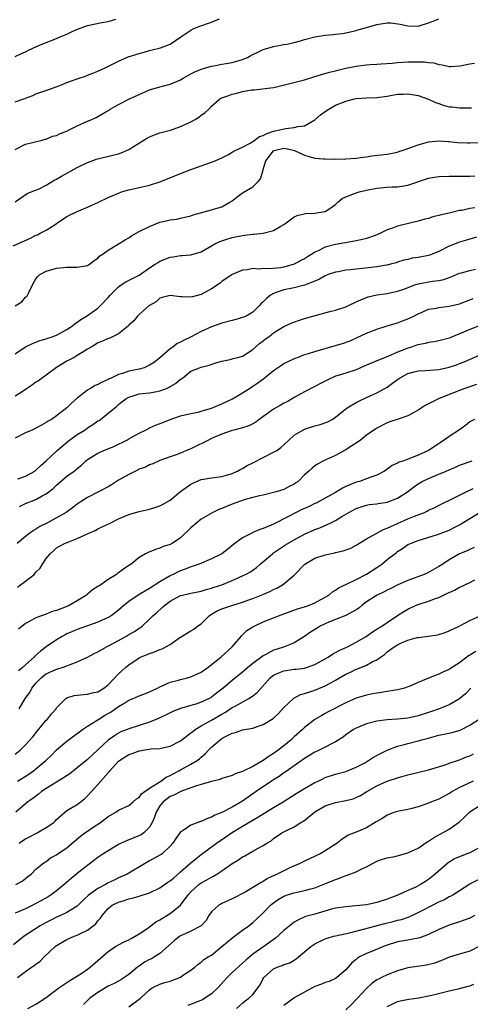
# Model space of a CAD drawing. Units: inches. Extents: x 2523000 to 2526000, y 1548000 to 1551000.
# Drawn here: x 2523246 to 2523333, y 1549234 to 1549424 of the extents above; entities that cross this region are included whole.
import ezdxf

# ---------------------------------------------------------------- set-up
doc = ezdxf.new("R2010")
doc.units = ezdxf.units.IN
doc.header["$MEASUREMENT"] = 0
doc.layers.add('LD25231548_2ft', color=135, linetype='Continuous')

msp = doc.modelspace()

# ---------------------------------------------------------------- linework, layer by layer
at = {"layer": 'LD25231548_2ft'}
for points, elevation in [([(2523245, 1549399.18), (2523247, 1549400.24), (2523248.6, 1549400.6), (2523250.19, 1549401), (2523250.8, 1549401.2), (2523251, 1549401.22), (2523252.23, 1549401.77), (2523253, 1549401.94), (2523253.68, 1549402.32), (2523255, 1549402.79), (2523255.4, 1549403), (2523257, 1549403.77), (2523259, 1549404.68), (2523259.8, 1549405), (2523260.62, 1549405.38), (2523262.49, 1549406.49), (2523263.15, 1549406.85), (2523263.38, 1549407), (2523265, 1549407.92), (2523267.1, 1549409), (2523268.38, 1549409.62), (2523269, 1549409.88), (2523271, 1549410.74), (2523273, 1549411.35), (2523273.48, 1549411.48), (2523275, 1549411.85), (2523276.5, 1549412.5), (2523277, 1549412.7), (2523277.49, 1549413), (2523279, 1549413.85), (2523279.76, 1549414.24), (2523281.17, 1549414.83), (2523281.85, 1549415), (2523283, 1549415.35), (2523283.4, 1549415.4), (2523285, 1549415.71), (2523285.84, 1549415.84), (2523287, 1549416.05), (2523289, 1549416.61), (2523289.95, 1549417), (2523290.61, 1549417.39), (2523291, 1549417.59), (2523291.94, 1549418.06), (2523293, 1549418.55), (2523295, 1549419.13), (2523297, 1549419.5), (2523297.59, 1549419.6), (2523299, 1549419.91), (2523300.21, 1549420.21), (2523301, 1549420.46), (2523303, 1549421.03), (2523305, 1549421.35), (2523306.55, 1549421.46), (2523307, 1549421.5), (2523308.34, 1549421.66), (2523309, 1549421.78), (2523311, 1549422.25), (2523311.57, 1549422.43), (2523313, 1549422.79), (2523315, 1549423.39), (2523317, 1549423.72), (2523317.69, 1549423.69), (2523319.48, 1549423.48), (2523321, 1549423.11), (2523323, 1549423.09), (2523325, 1549423.69), (2523326.19, 1549424.19), (2523327, 1549424.51)], 7174), ([(2523245, 1549408.46), (2523246.66, 1549409), (2523246.91, 1549409.09), (2523247, 1549409.15), (2523248.37, 1549409.63), (2523249, 1549409.95), (2523250.49, 1549410.49), (2523251.27, 1549410.73), (2523253.62, 1549411.62), (2523255, 1549412.18), (2523256.8, 1549412.8), (2523257.33, 1549413), (2523258.57, 1549413.43), (2523259, 1549413.56), (2523260, 1549414), (2523261, 1549414.37), (2523262.4, 1549415), (2523265, 1549416.33), (2523266.87, 1549417.13), (2523269, 1549417.81), (2523269.93, 1549418.07), (2523271, 1549418.38), (2523271.5, 1549418.5), (2523273.09, 1549418.91), (2523275, 1549419.6), (2523277.03, 1549421), (2523279, 1549422.3), (2523279.45, 1549422.55), (2523280.52, 1549423), (2523283, 1549423.84), (2523284.5, 1549424.5)], 7172), ([(2523245, 1549417.18), (2523246.2, 1549417.8), (2523247, 1549418.13), (2523247.58, 1549418.42), (2523249.12, 1549419.12), (2523251, 1549419.94), (2523253, 1549420.7), (2523253.7, 1549421), (2523255, 1549421.51), (2523255.99, 1549422.01), (2523257.39, 1549422.61), (2523258.43, 1549423), (2523259, 1549423.19), (2523261.75, 1549423.75), (2523263, 1549423.97), (2523264.44, 1549424.44)], 7170), ([(2523245, 1549389.06), (2523247.27, 1549390.73), (2523248.07, 1549391), (2523249.61, 1549391.61), (2523251, 1549392.32), (2523252.68, 1549393.32), (2523253, 1549393.44), (2523253.96, 1549394.04), (2523257, 1549395.72), (2523259, 1549396.7), (2523259.85, 1549397), (2523260.68, 1549397.32), (2523261, 1549397.43), (2523263.9, 1549398.1), (2523265, 1549398.39), (2523265.46, 1549398.54), (2523267, 1549399.24), (2523270.56, 1549401.44), (2523271, 1549401.65), (2523271.94, 1549402.06), (2523273, 1549402.42), (2523275.03, 1549402.97), (2523277, 1549403.63), (2523279, 1549404.54), (2523279.82, 1549405), (2523280.54, 1549405.46), (2523281, 1549405.85), (2523281.71, 1549406.29), (2523282.44, 1549407), (2523283, 1549407.61), (2523284.61, 1549409), (2523285, 1549409.21), (2523286.31, 1549409.69), (2523287, 1549409.9), (2523287.89, 1549410.11), (2523289, 1549410.41), (2523290.73, 1549410.73), (2523291, 1549410.75), (2523291.25, 1549410.75), (2523295, 1549411.23), (2523295.29, 1549411.29), (2523297.89, 1549411.89), (2523301, 1549412.7), (2523303, 1549413.31), (2523304.27, 1549413.73), (2523305.81, 1549414.19), (2523307, 1549414.46), (2523307.42, 1549414.58), (2523309, 1549414.92), (2523311, 1549415.32), (2523313, 1549415.58), (2523313.65, 1549415.65), (2523315, 1549415.71), (2523315.78, 1549415.78), (2523317.92, 1549415.92), (2523319, 1549416.04), (2523320.08, 1549416.08), (2523321, 1549416.17), (2523322.18, 1549416.18), (2523324.17, 1549416.17), (2523325, 1549416.02), (2523325.99, 1549415.99), (2523327, 1549415.65), (2523327.6, 1549415.6), (2523329, 1549415.26), (2523329.26, 1549415.26), (2523331, 1549415.4), (2523331.45, 1549415.45), (2523333, 1549415.8), (2523333.9, 1549415.9)], 7176), ([(2523244.59, 1549380.59), (2523247.91, 1549382.09), (2523249, 1549382.62), (2523249.27, 1549382.73), (2523249.83, 1549383), (2523251, 1549383.62), (2523252.7, 1549384.7), (2523253, 1549384.88), (2523255, 1549386.23), (2523255.49, 1549386.51), (2523257, 1549387.24), (2523259, 1549388.05), (2523261.11, 1549389), (2523263, 1549389.91), (2523263.77, 1549390.23), (2523265, 1549390.79), (2523265.54, 1549391), (2523267, 1549391.43), (2523269, 1549391.86), (2523270.14, 1549392.14), (2523271, 1549392.32), (2523273, 1549392.96), (2523274.47, 1549393.53), (2523275.88, 1549394.12), (2523277, 1549394.56), (2523277.31, 1549394.69), (2523279, 1549395.37), (2523281, 1549396.08), (2523283, 1549396.73), (2523283.68, 1549397), (2523285, 1549397.57), (2523286.24, 1549398.24), (2523287, 1549398.67), (2523287.19, 1549398.81), (2523287.54, 1549399), (2523289, 1549399.68), (2523290.35, 1549400.35), (2523291, 1549400.74), (2523292.29, 1549401.71), (2523293, 1549401.92), (2523293.67, 1549402.33), (2523295, 1549402.74), (2523296.23, 1549403), (2523297.29, 1549403.29), (2523299, 1549403.46), (2523299.67, 1549403.67), (2523301, 1549403.81), (2523303, 1549404.96), (2523304.1, 1549405.9), (2523305, 1549406.57), (2523305.65, 1549407), (2523307, 1549407.76), (2523309, 1549408.59), (2523310.63, 1549409), (2523311, 1549409.07), (2523313, 1549409.18), (2523315, 1549409.26), (2523317, 1549409.56), (2523319, 1549409.89), (2523320.09, 1549409.91), (2523321, 1549409.96), (2523323, 1549409.66), (2523325, 1549408.98), (2523326.31, 1549408.31), (2523327, 1549408.1), (2523327.81, 1549407.81), (2523329, 1549407.49), (2523329.47, 1549407.47), (2523331, 1549407.25), (2523331.29, 1549407.29), (2523333, 1549407.25), (2523333.3, 1549407.3)], 7178), ([(2523245, 1549368.94), (2523246.25, 1549369.75), (2523247, 1549370.63), (2523247.22, 1549370.78), (2523247.39, 1549371), (2523247.66, 1549371.66), (2523248.34, 1549373), (2523249, 1549374.16), (2523249.37, 1549374.63), (2523249.72, 1549375), (2523251, 1549375.68), (2523253, 1549376.28), (2523255, 1549376.45), (2523256.45, 1549376.45), (2523257, 1549376.43), (2523259, 1549376.79), (2523259.36, 1549377), (2523260.29, 1549377.71), (2523261, 1549378.19), (2523261.39, 1549378.61), (2523261.99, 1549379), (2523263, 1549379.72), (2523264.81, 1549380.81), (2523266.24, 1549381.76), (2523267, 1549382.15), (2523267.51, 1549382.49), (2523268.4, 1549383), (2523269, 1549383.32), (2523271, 1549384.34), (2523273, 1549385.14), (2523274.53, 1549385.47), (2523275, 1549385.6), (2523276.24, 1549385.76), (2523277, 1549385.9), (2523279, 1549386.38), (2523279.45, 1549386.55), (2523283, 1549387.55), (2523283.8, 1549387.8), (2523285, 1549388.15), (2523286.55, 1549389), (2523287, 1549389.29), (2523287.96, 1549390.04), (2523289, 1549390.8), (2523291, 1549391.98), (2523292.03, 1549393), (2523292.48, 1549393.52), (2523292.88, 1549395), (2523293, 1549395.33), (2523293.5, 1549397), (2523295, 1549398.94), (2523295.13, 1549399), (2523297, 1549399.46), (2523297.41, 1549399.41), (2523299.05, 1549399.05), (2523301, 1549398.09), (2523301.86, 1549397.86), (2523303, 1549397.54), (2523304.62, 1549397.38), (2523305, 1549397.4), (2523306.67, 1549397.33), (2523307, 1549397.41), (2523308.63, 1549397.37), (2523309, 1549397.43), (2523311, 1549397.55), (2523312.24, 1549397.76), (2523313, 1549397.81), (2523314.03, 1549397.97), (2523317, 1549398.32), (2523319, 1549398.71), (2523319.2, 1549398.8), (2523319.85, 1549399), (2523321.57, 1549399.57), (2523323, 1549400.12), (2523325, 1549400.69), (2523327, 1549400.9), (2523328.77, 1549400.77), (2523329, 1549400.77), (2523330.59, 1549400.59), (2523332.52, 1549400.52), (2523333, 1549400.52), (2523335, 1549400.57)], 7180), ([(2523245, 1549359.71), (2523246.99, 1549361.01), (2523248.33, 1549361.67), (2523249, 1549361.91), (2523249.77, 1549362.23), (2523251, 1549362.59), (2523251.29, 1549362.71), (2523252.16, 1549363), (2523253, 1549363.32), (2523255, 1549364.4), (2523255.9, 1549365), (2523256.49, 1549365.51), (2523257, 1549365.83), (2523257.66, 1549366.34), (2523258.81, 1549367), (2523261, 1549368.54), (2523261.51, 1549369), (2523263, 1549370.58), (2523263.35, 1549371), (2523265, 1549372.67), (2523265.48, 1549373), (2523266.42, 1549373.58), (2523269, 1549374.93), (2523271, 1549376.34), (2523272.06, 1549377), (2523272.62, 1549377.38), (2523273, 1549377.59), (2523275, 1549378.4), (2523275.54, 1549378.46), (2523277, 1549378.72), (2523277.28, 1549378.72), (2523279, 1549378.86), (2523281, 1549379.43), (2523283.72, 1549381), (2523284.58, 1549381.42), (2523285.77, 1549381.77), (2523287, 1549382.19), (2523289, 1549382.59), (2523289.39, 1549382.61), (2523291, 1549382.83), (2523291.18, 1549382.82), (2523293, 1549383.01), (2523295, 1549383.53), (2523296.37, 1549384.37), (2523297, 1549384.7), (2523297.44, 1549385), (2523299, 1549386.2), (2523299.54, 1549386.46), (2523301.14, 1549386.86), (2523303, 1549386.91), (2523303.7, 1549387), (2523305, 1549387.22), (2523305.68, 1549387.68), (2523307, 1549388.54), (2523307.43, 1549389), (2523308.27, 1549389.73), (2523309, 1549390.05), (2523310.67, 1549390.67), (2523311, 1549390.83), (2523311.56, 1549391), (2523313, 1549391.33), (2523315, 1549391.75), (2523317, 1549391.92), (2523317.97, 1549391.97), (2523319, 1549391.98), (2523320.21, 1549392.21), (2523321, 1549392.29), (2523325, 1549393.67), (2523326.13, 1549393.87), (2523327, 1549394), (2523329, 1549394.06), (2523331, 1549394.03), (2523333, 1549394.04), (2523333.91, 1549394.09)], 7182), ([(2523333.93, 1549387.93), (2523333, 1549387.77), (2523331.44, 1549387.44), (2523331, 1549387.39), (2523329, 1549386.92), (2523327.42, 1549386.58), (2523327, 1549386.42), (2523325.84, 1549386.16), (2523325, 1549385.88), (2523324.28, 1549385.72), (2523323, 1549385.34), (2523321.62, 1549385), (2523319, 1549384.4), (2523318.02, 1549384.02), (2523317, 1549383.66), (2523315.71, 1549383), (2523315, 1549382.69), (2523313.76, 1549382.24), (2523313, 1549382), (2523312.22, 1549381.78), (2523311, 1549381.55), (2523309.25, 1549381.25), (2523308.84, 1549381.16), (2523307, 1549380.86), (2523305, 1549380.34), (2523303.62, 1549379.62), (2523303, 1549379.33), (2523302.49, 1549379), (2523301.55, 1549378.45), (2523301, 1549378.09), (2523300.27, 1549377.73), (2523299, 1549377), (2523297, 1549376.45), (2523296.34, 1549376.34), (2523294.14, 1549376.14), (2523293, 1549376.2), (2523292.09, 1549376.09), (2523291, 1549376.17), (2523289.94, 1549375.94), (2523289, 1549375.87), (2523287, 1549375.05), (2523285, 1549373.67), (2523284.64, 1549373.36), (2523283, 1549372.23), (2523281, 1549371.16), (2523279.27, 1549370.73), (2523279, 1549370.65), (2523277.27, 1549370.73), (2523277, 1549370.71), (2523275, 1549370.98), (2523273.45, 1549370.55), (2523273, 1549370.44), (2523272.24, 1549369.76), (2523271, 1549369.05), (2523270.93, 1549369), (2523269, 1549367.31), (2523268.67, 1549367), (2523267.93, 1549366.07), (2523267, 1549365.21), (2523266.91, 1549365.09), (2523265, 1549363.56), (2523263.28, 1549362.72), (2523263, 1549362.65), (2523261.88, 1549362.12), (2523261, 1549361.78), (2523260.52, 1549361.48), (2523259.66, 1549361), (2523259, 1549360.56), (2523257.95, 1549359.95), (2523257, 1549359.33), (2523256.37, 1549359), (2523255.51, 1549358.49), (2523255, 1549358.24), (2523252.96, 1549357.04), (2523249.52, 1549354.48), (2523249, 1549354.17), (2523248.34, 1549353.66), (2523247, 1549352.75), (2523246.34, 1549352.34), (2523245, 1549351.46)], 7184), ([(2523334.27, 1549382.27), (2523332.34, 1549381.66), (2523331, 1549381.31), (2523329, 1549380.51), (2523327, 1549379.5), (2523325.83, 1549379), (2523325.23, 1549378.77), (2523325, 1549378.7), (2523323, 1549378.3), (2523321.84, 1549378.16), (2523321, 1549377.94), (2523320.22, 1549377.78), (2523319, 1549377.4), (2523318.7, 1549377.3), (2523317.6, 1549377), (2523317, 1549376.86), (2523316.84, 1549376.84), (2523315, 1549376.5), (2523312.17, 1549376.17), (2523311, 1549376.07), (2523309.91, 1549375.91), (2523309, 1549375.84), (2523307.55, 1549375.55), (2523307, 1549375.47), (2523305.58, 1549375), (2523305, 1549374.77), (2523303.9, 1549374.1), (2523303, 1549373.76), (2523301, 1549372.95), (2523299, 1549372.43), (2523298.31, 1549372.31), (2523297, 1549372.04), (2523295.52, 1549371.52), (2523295, 1549371.37), (2523294.37, 1549371), (2523293.6, 1549370.4), (2523293, 1549369.76), (2523292.59, 1549369.41), (2523292.25, 1549369), (2523291, 1549367.76), (2523289.65, 1549367), (2523289.21, 1549366.79), (2523289, 1549366.7), (2523287.68, 1549366.32), (2523287, 1549366.15), (2523285, 1549365.59), (2523283, 1549364.9), (2523281, 1549364.02), (2523279.04, 1549362.96), (2523277.69, 1549362.31), (2523277, 1549361.95), (2523276.34, 1549361.66), (2523275.46, 1549361), (2523275, 1549360.68), (2523273, 1549358.9), (2523271.93, 1549358.07), (2523271, 1549357.46), (2523269.91, 1549357), (2523269, 1549356.73), (2523267, 1549356.3), (2523265.93, 1549355.93), (2523265, 1549355.7), (2523263.55, 1549355), (2523263.16, 1549354.84), (2523263, 1549354.74), (2523261.78, 1549354.22), (2523261, 1549353.75), (2523260.46, 1549353.54), (2523259.55, 1549353), (2523259, 1549352.65), (2523257, 1549351.09), (2523255.89, 1549350.11), (2523255, 1549349.26), (2523253, 1549347.68), (2523252.02, 1549347), (2523251.36, 1549346.64), (2523251, 1549346.37), (2523250.09, 1549345.91), (2523249, 1549345.28), (2523248.42, 1549345), (2523247, 1549344.37), (2523245, 1549343.36)], 7186), ([(2523245.49, 1549335.49), (2523247, 1549336.02), (2523248.78, 1549337), (2523249, 1549337.15), (2523249.91, 1549338.09), (2523251, 1549338.98), (2523253.09, 1549341), (2523255.21, 1549342.79), (2523255.48, 1549343), (2523257, 1549344.08), (2523258.5, 1549345), (2523259, 1549345.35), (2523260.02, 1549345.98), (2523261, 1549346.69), (2523261.2, 1549346.8), (2523261.47, 1549347), (2523263, 1549348.19), (2523264.54, 1549349.46), (2523265, 1549349.88), (2523265.62, 1549350.38), (2523266.42, 1549351), (2523267, 1549351.32), (2523267.44, 1549351.44), (2523269, 1549351.92), (2523271, 1549352.14), (2523272.42, 1549352.42), (2523273, 1549352.5), (2523274.24, 1549353), (2523274.77, 1549353.23), (2523275, 1549353.38), (2523276.03, 1549353.97), (2523277, 1549354.8), (2523277.14, 1549354.86), (2523277.34, 1549355), (2523279, 1549356.33), (2523280.63, 1549357), (2523281, 1549357.12), (2523282.54, 1549357.46), (2523284.02, 1549357.98), (2523285, 1549358.27), (2523286.6, 1549358.6), (2523287.19, 1549358.81), (2523288.08, 1549359), (2523289, 1549359.26), (2523289.68, 1549359.68), (2523291, 1549360.54), (2523292.29, 1549361.71), (2523293, 1549362.21), (2523293.44, 1549362.56), (2523294.05, 1549363), (2523295, 1549363.76), (2523297, 1549364.98), (2523298.39, 1549365.61), (2523299.84, 1549366.16), (2523301, 1549366.49), (2523302.57, 1549367), (2523305.86, 1549367.86), (2523307, 1549368.14), (2523309, 1549368.79), (2523309.49, 1549369), (2523311, 1549369.71), (2523311.86, 1549370.14), (2523313.3, 1549370.7), (2523315, 1549371.09), (2523317, 1549371.38), (2523319, 1549371.79), (2523320.22, 1549372.22), (2523322.32, 1549373), (2523323, 1549373.24), (2523325.76, 1549373.76), (2523327, 1549373.9), (2523327.91, 1549374.09), (2523329.39, 1549374.61), (2523331, 1549375.27), (2523331.35, 1549375.35), (2523333, 1549375.82), (2523334.06, 1549376.06)], 7188), ([(2523245.83, 1549330.17), (2523247, 1549330.74), (2523249, 1549331.5), (2523250.21, 1549332.21), (2523251, 1549332.62), (2523252.34, 1549333.66), (2523253, 1549334.3), (2523255, 1549336), (2523256.4, 1549337), (2523256.74, 1549337.26), (2523257, 1549337.53), (2523257.84, 1549338.16), (2523258.68, 1549339), (2523259, 1549339.26), (2523261, 1549340.49), (2523262.14, 1549341), (2523264.2, 1549341.8), (2523266.6, 1549343), (2523267, 1549343.21), (2523269, 1549344.34), (2523270.32, 1549345), (2523270.75, 1549345.25), (2523271, 1549345.36), (2523272.11, 1549345.89), (2523273.58, 1549346.42), (2523275, 1549346.98), (2523277, 1549347.66), (2523279, 1549348.15), (2523280.4, 1549348.4), (2523281, 1549348.56), (2523283, 1549349.15), (2523285, 1549350.03), (2523287.02, 1549350.98), (2523289, 1549352.13), (2523290.31, 1549353), (2523291, 1549353.41), (2523291.96, 1549354.04), (2523293.1, 1549354.9), (2523295, 1549356.47), (2523295.75, 1549357), (2523296.51, 1549357.49), (2523297, 1549357.79), (2523297.79, 1549358.21), (2523299.17, 1549358.83), (2523299.59, 1549359), (2523301, 1549359.53), (2523301.75, 1549359.75), (2523303, 1549360.16), (2523306.74, 1549361.26), (2523308.3, 1549361.7), (2523309.79, 1549362.21), (2523311.17, 1549362.83), (2523313, 1549363.7), (2523315, 1549364.48), (2523317, 1549365.11), (2523319, 1549365.68), (2523319.95, 1549366.05), (2523321, 1549366.43), (2523322.15, 1549367), (2523323, 1549367.45), (2523323.76, 1549367.76), (2523325, 1549368.3), (2523326.54, 1549368.54), (2523327, 1549368.65), (2523329, 1549368.88), (2523331, 1549369.35), (2523333, 1549370.14), (2523333.59, 1549370.41)], 7190), ([(2523335, 1549365.14), (2523333, 1549364.36), (2523331, 1549363.52), (2523329, 1549362.73), (2523327, 1549362.2), (2523326, 1549362), (2523325, 1549361.87), (2523324.32, 1549361.68), (2523323, 1549361.45), (2523322.67, 1549361.33), (2523321.68, 1549361), (2523321, 1549360.8), (2523319, 1549360.01), (2523317.25, 1549359.25), (2523315.46, 1549358.54), (2523315, 1549358.33), (2523314.05, 1549357.95), (2523313, 1549357.46), (2523312.67, 1549357.33), (2523311, 1549356.59), (2523309, 1549355.97), (2523307.48, 1549355.48), (2523307, 1549355.34), (2523305.39, 1549354.61), (2523304.06, 1549353.94), (2523303, 1549353.33), (2523301, 1549352.31), (2523299, 1549351.23), (2523297.59, 1549350.41), (2523297, 1549350.13), (2523296.29, 1549349.71), (2523295, 1549349), (2523292.23, 1549347), (2523291.55, 1549346.45), (2523291, 1549346.16), (2523290.22, 1549345.78), (2523289, 1549345.38), (2523288.72, 1549345.28), (2523287.54, 1549345), (2523286.78, 1549344.78), (2523285, 1549344.16), (2523283.56, 1549343.56), (2523283, 1549343.31), (2523282.37, 1549343), (2523281.5, 1549342.5), (2523280.13, 1549341.87), (2523279, 1549341.31), (2523278.15, 1549341), (2523277, 1549340.49), (2523276.15, 1549340.15), (2523275, 1549339.77), (2523273, 1549339.04), (2523271.61, 1549338.39), (2523271, 1549338.21), (2523270.22, 1549337.78), (2523269, 1549337.37), (2523268.76, 1549337.24), (2523267, 1549336.37), (2523265, 1549335.21), (2523263.64, 1549334.36), (2523263, 1549333.98), (2523261, 1549332.91), (2523259, 1549331.91), (2523257.57, 1549331), (2523257, 1549330.6), (2523256.1, 1549329.9), (2523254.86, 1549329), (2523253, 1549327.96), (2523251.21, 1549327), (2523249.73, 1549326.27), (2523249, 1549325.73), (2523248.49, 1549325.51), (2523247.81, 1549325), (2523247, 1549324.35), (2523245.37, 1549323)], 7192), ([(2523245.43, 1549314.57), (2523246.03, 1549315), (2523247, 1549315.72), (2523248.63, 1549317), (2523248.81, 1549317.19), (2523249, 1549317.43), (2523249.79, 1549318.21), (2523250.27, 1549319), (2523251, 1549320.09), (2523251.73, 1549321), (2523252.41, 1549321.59), (2523253, 1549322.17), (2523253.55, 1549322.45), (2523254.53, 1549323), (2523255.33, 1549323.33), (2523257, 1549323.93), (2523259.25, 1549325), (2523260.47, 1549325.53), (2523261, 1549325.81), (2523263.48, 1549327), (2523265, 1549327.78), (2523267, 1549328.63), (2523269, 1549329.18), (2523271, 1549329.63), (2523272.03, 1549329.97), (2523273, 1549330.26), (2523273.49, 1549330.51), (2523275, 1549331.37), (2523276.98, 1549333.02), (2523279, 1549334.47), (2523279.36, 1549334.64), (2523281, 1549335.36), (2523281.45, 1549335.45), (2523283, 1549335.71), (2523285, 1549335.96), (2523286.31, 1549336.31), (2523287, 1549336.53), (2523288.01, 1549337), (2523288.63, 1549337.37), (2523289, 1549337.5), (2523289.9, 1549338.1), (2523291, 1549338.61), (2523293, 1549339.65), (2523295, 1549340.63), (2523295.64, 1549341), (2523296.42, 1549341.58), (2523297, 1549342.09), (2523297.95, 1549343), (2523299, 1549343.93), (2523300.76, 1549345), (2523301, 1549345.11), (2523303, 1549345.75), (2523304, 1549346), (2523305.47, 1549346.53), (2523306.33, 1549347), (2523307, 1549347.44), (2523308.94, 1549349.06), (2523309.21, 1549349.21), (2523311, 1549350.28), (2523311.46, 1549350.54), (2523313, 1549351.23), (2523315, 1549352.16), (2523316.55, 1549353), (2523317, 1549353.26), (2523318.02, 1549353.98), (2523319, 1549354.74), (2523319.37, 1549355), (2523321, 1549355.89), (2523322.17, 1549356.17), (2523323, 1549356.39), (2523324.44, 1549356.44), (2523327, 1549356.66), (2523329, 1549357.12), (2523330.42, 1549357.58), (2523331, 1549357.78), (2523331.87, 1549358.13), (2523335, 1549359.51)], 7194), ([(2523334.24, 1549353.76), (2523332.01, 1549353), (2523331, 1549352.61), (2523330.31, 1549352.31), (2523329, 1549351.79), (2523326.92, 1549351), (2523325, 1549350.03), (2523324.32, 1549349.68), (2523323, 1549348.76), (2523322.54, 1549348.54), (2523321, 1549347.68), (2523319.07, 1549347.07), (2523317.5, 1549346.5), (2523317, 1549346.35), (2523315, 1549345.33), (2523314.8, 1549345.2), (2523313, 1549343.93), (2523311.78, 1549343), (2523311.35, 1549342.65), (2523309.42, 1549341.42), (2523309, 1549341.14), (2523308.72, 1549341), (2523307, 1549340), (2523304.68, 1549339), (2523303.6, 1549338.4), (2523303, 1549338.03), (2523302.46, 1549337.54), (2523301.78, 1549337), (2523301, 1549336.27), (2523299.72, 1549335), (2523299.29, 1549334.71), (2523299, 1549334.47), (2523298, 1549334), (2523297, 1549333.45), (2523295.51, 1549333), (2523293, 1549332.37), (2523292.24, 1549332.24), (2523291, 1549331.86), (2523289.5, 1549331.5), (2523287, 1549330.62), (2523285.85, 1549330.15), (2523285, 1549329.79), (2523284.41, 1549329.59), (2523283.23, 1549329), (2523281, 1549327.67), (2523280.16, 1549327), (2523279, 1549326.01), (2523277, 1549324.07), (2523275.37, 1549323), (2523275, 1549322.79), (2523273.62, 1549322.38), (2523273, 1549322.07), (2523272.16, 1549321.84), (2523270.74, 1549321.26), (2523270.22, 1549321), (2523269, 1549320.25), (2523267.44, 1549319), (2523267.16, 1549318.84), (2523267, 1549318.71), (2523265.95, 1549318.05), (2523265, 1549317.31), (2523264.81, 1549317.19), (2523264.59, 1549317), (2523263, 1549316.04), (2523261.55, 1549315), (2523261.2, 1549314.8), (2523261, 1549314.65), (2523259.97, 1549314.03), (2523259, 1549313.21), (2523258.88, 1549313.12), (2523258.75, 1549313), (2523257, 1549311.9), (2523255.44, 1549311), (2523254.66, 1549310.66), (2523253, 1549310.04), (2523252.14, 1549309.86), (2523251, 1549309.33), (2523249, 1549308.64), (2523248.07, 1549308.07), (2523247, 1549307.51), (2523245.61, 1549306.39)], 7196), ([(2523333.88, 1549347), (2523333, 1549346.51), (2523332.16, 1549345.84), (2523330.94, 1549345), (2523329, 1549343.71), (2523328.03, 1549343), (2523324.96, 1549341), (2523323, 1549340.1), (2523321.47, 1549339.47), (2523320.18, 1549339), (2523319.29, 1549338.71), (2523319, 1549338.54), (2523317.94, 1549338.06), (2523316.46, 1549337), (2523315, 1549336.21), (2523313.81, 1549335.81), (2523313, 1549335.47), (2523311.64, 1549335), (2523311, 1549334.83), (2523309, 1549333.99), (2523308.32, 1549333.68), (2523307, 1549332.86), (2523305, 1549331.75), (2523303.21, 1549330.79), (2523303, 1549330.7), (2523301.86, 1549330.14), (2523301, 1549329.79), (2523300.46, 1549329.54), (2523299.34, 1549329), (2523295.47, 1549327), (2523295, 1549326.74), (2523294.51, 1549326.51), (2523293, 1549325.87), (2523292.3, 1549325.7), (2523291, 1549325.1), (2523290.92, 1549325.08), (2523290.76, 1549325), (2523289, 1549324.09), (2523287.21, 1549322.79), (2523286.11, 1549321.89), (2523284.95, 1549321), (2523283, 1549320.04), (2523280.57, 1549319), (2523279.42, 1549318.58), (2523279, 1549318.46), (2523278.18, 1549318.18), (2523277, 1549317.73), (2523276.5, 1549317.5), (2523275.54, 1549317), (2523275, 1549316.75), (2523273, 1549315.55), (2523271, 1549314.26), (2523270.18, 1549313.82), (2523268.8, 1549313), (2523267, 1549311.79), (2523266, 1549311), (2523265, 1549310.07), (2523264.39, 1549309.61), (2523263.53, 1549309), (2523263, 1549308.66), (2523262.41, 1549308.41), (2523261, 1549307.75), (2523257, 1549306.36), (2523256.04, 1549305.96), (2523255, 1549305.49), (2523254.67, 1549305.33), (2523254.08, 1549305), (2523253, 1549304.33), (2523251, 1549303), (2523249.87, 1549302.13), (2523248.81, 1549301.19), (2523248.62, 1549301), (2523246.42, 1549299), (2523245.64, 1549298.36)], 7198), ([(2523245.74, 1549291), (2523246.94, 1549293), (2523247.81, 1549294.19), (2523248.2, 1549295), (2523249, 1549295.96), (2523249.99, 1549297), (2523250.52, 1549297.48), (2523251, 1549297.79), (2523253, 1549298.71), (2523253.24, 1549298.75), (2523254.06, 1549299), (2523255, 1549299.34), (2523255.59, 1549299.59), (2523257, 1549300.07), (2523259, 1549301), (2523260.27, 1549301.73), (2523261, 1549302.04), (2523262.67, 1549303), (2523263.31, 1549303.31), (2523266.38, 1549305), (2523267, 1549305.38), (2523268.04, 1549305.96), (2523269, 1549306.64), (2523269.24, 1549306.76), (2523269.56, 1549307), (2523271, 1549308.35), (2523271.63, 1549309), (2523272.37, 1549309.63), (2523273.42, 1549310.58), (2523273.85, 1549311), (2523275, 1549311.83), (2523277, 1549312.9), (2523277.37, 1549313), (2523278.69, 1549313.31), (2523279, 1549313.4), (2523281, 1549313.8), (2523281.93, 1549314.07), (2523283, 1549314.34), (2523283.49, 1549314.51), (2523285, 1549314.99), (2523287, 1549315.81), (2523289, 1549316.71), (2523289.58, 1549317), (2523290.49, 1549317.51), (2523291.66, 1549318.34), (2523292.39, 1549319), (2523294.75, 1549321), (2523295, 1549321.18), (2523297.29, 1549322.71), (2523299, 1549323.71), (2523301, 1549324.8), (2523303, 1549325.69), (2523303.95, 1549326.05), (2523305.36, 1549326.64), (2523306.06, 1549327), (2523307, 1549327.44), (2523308.2, 1549328.2), (2523309.55, 1549329), (2523311, 1549329.79), (2523311.91, 1549330.09), (2523313, 1549330.43), (2523313.48, 1549330.52), (2523315, 1549330.68), (2523315.26, 1549330.74), (2523317, 1549330.99), (2523319, 1549331.76), (2523320.92, 1549333), (2523322.09, 1549333.91), (2523323, 1549334.54), (2523323.77, 1549335), (2523325, 1549335.59), (2523327, 1549336.4), (2523328.41, 1549337), (2523329, 1549337.27), (2523330.22, 1549337.78), (2523331, 1549338.16), (2523333.44, 1549339)], 7200), ([(2523245, 1549282.26), (2523245.93, 1549283), (2523247, 1549284.02), (2523248.39, 1549285.61), (2523249.28, 1549286.72), (2523251, 1549288.79), (2523251.2, 1549289), (2523251.99, 1549290.01), (2523252.88, 1549291), (2523253, 1549291.22), (2523254.75, 1549293), (2523255, 1549293.16), (2523256.4, 1549293.6), (2523258.21, 1549293.79), (2523259, 1549293.82), (2523259.91, 1549294.09), (2523261, 1549294.29), (2523262.13, 1549295), (2523263, 1549295.67), (2523265, 1549297.79), (2523265.62, 1549298.38), (2523266.34, 1549299), (2523267, 1549299.53), (2523269, 1549300.88), (2523269.21, 1549301), (2523271, 1549301.72), (2523271.96, 1549302.04), (2523273, 1549302.48), (2523273.4, 1549302.6), (2523275, 1549303.48), (2523276.66, 1549304.66), (2523277, 1549304.89), (2523279, 1549306.11), (2523279.57, 1549306.43), (2523280.28, 1549307), (2523281, 1549307.45), (2523282.52, 1549309), (2523282.8, 1549309.2), (2523283, 1549309.29), (2523284.04, 1549309.96), (2523285, 1549310.36), (2523286.9, 1549311), (2523289, 1549311.63), (2523290.01, 1549312.01), (2523291, 1549312.35), (2523292.88, 1549313.12), (2523294.28, 1549313.72), (2523295, 1549314.09), (2523295.64, 1549314.36), (2523296.74, 1549315), (2523297, 1549315.18), (2523299, 1549316.89), (2523301.04, 1549319), (2523303, 1549320.13), (2523305, 1549320.81), (2523306.82, 1549321.18), (2523307, 1549321.24), (2523308.45, 1549321.55), (2523309.91, 1549322.09), (2523311, 1549322.68), (2523313, 1549323.9), (2523314.98, 1549324.98), (2523316.28, 1549325.72), (2523317, 1549325.95), (2523319, 1549326.87), (2523321, 1549327.73), (2523322.26, 1549328.26), (2523324.18, 1549329), (2523324.74, 1549329.26), (2523325, 1549329.42), (2523326.09, 1549329.91), (2523327.42, 1549330.58), (2523329.69, 1549331.69), (2523332.28, 1549333), (2523333.64, 1549333.64)], 7202), ([(2523245.43, 1549277), (2523247.61, 1549278.39), (2523248.49, 1549279), (2523249, 1549279.4), (2523250.93, 1549281), (2523251.98, 1549282.02), (2523253, 1549283.05), (2523255, 1549284.73), (2523256.28, 1549285.72), (2523257, 1549286.22), (2523257.42, 1549286.58), (2523257.99, 1549287), (2523259, 1549287.64), (2523260.66, 1549288.66), (2523261.17, 1549289), (2523262.29, 1549289.71), (2523263.57, 1549290.43), (2523265, 1549291.45), (2523266.17, 1549292.17), (2523267, 1549292.65), (2523267.84, 1549293), (2523269, 1549293.51), (2523269.85, 1549293.85), (2523271, 1549294.28), (2523272.52, 1549295), (2523273, 1549295.26), (2523273.44, 1549295.44), (2523275, 1549296.16), (2523276.57, 1549296.57), (2523277, 1549296.7), (2523278.3, 1549297), (2523279, 1549297.19), (2523281, 1549298.09), (2523282.28, 1549299), (2523283, 1549299.56), (2523284.76, 1549301), (2523286.99, 1549303), (2523288.7, 1549305), (2523288.83, 1549305.17), (2523289, 1549305.3), (2523289.84, 1549306.16), (2523291, 1549306.84), (2523291.09, 1549306.91), (2523291.25, 1549307), (2523293, 1549307.81), (2523295, 1549308.64), (2523295.91, 1549309), (2523297, 1549309.41), (2523299.64, 1549310.36), (2523301, 1549310.74), (2523301.76, 1549311), (2523303, 1549311.53), (2523305.71, 1549313), (2523306.38, 1549313.62), (2523307, 1549313.99), (2523307.56, 1549314.44), (2523309.1, 1549315.1), (2523311, 1549316.02), (2523313, 1549317.05), (2523315, 1549318.37), (2523315.92, 1549319), (2523317, 1549319.89), (2523318.43, 1549321), (2523318.76, 1549321.24), (2523319, 1549321.44), (2523319.97, 1549322.03), (2523321, 1549322.77), (2523321.15, 1549322.85), (2523321.46, 1549323), (2523323, 1549323.56), (2523326.74, 1549324.74), (2523329, 1549325.6), (2523329.94, 1549326.06), (2523331, 1549326.61), (2523333, 1549327.84), (2523334.97, 1549329.03)], 7204), ([(2523333.78, 1549322.22), (2523333, 1549321.86), (2523332.44, 1549321.56), (2523331, 1549320.96), (2523329, 1549319.83), (2523327.74, 1549319), (2523327, 1549318.53), (2523324.74, 1549317.26), (2523324.15, 1549317), (2523321, 1549315.82), (2523319.03, 1549314.97), (2523317.69, 1549314.31), (2523317, 1549313.99), (2523316.36, 1549313.64), (2523315.02, 1549313), (2523313, 1549311.68), (2523312.08, 1549311), (2523311.51, 1549310.49), (2523311, 1549310.17), (2523308.95, 1549309.05), (2523307, 1549308.29), (2523305.82, 1549307.82), (2523305, 1549307.47), (2523304.03, 1549307), (2523303.4, 1549306.6), (2523302.16, 1549305.84), (2523301, 1549305), (2523299, 1549303.75), (2523297.12, 1549303), (2523295.5, 1549302.5), (2523295, 1549302.33), (2523293.49, 1549301.49), (2523293, 1549301.24), (2523291, 1549299.78), (2523290.03, 1549299), (2523289, 1549298.09), (2523287, 1549296.48), (2523285.22, 1549295), (2523283.97, 1549294.03), (2523283, 1549293.25), (2523282.84, 1549293.16), (2523282.54, 1549293), (2523281, 1549292.27), (2523279.93, 1549291.93), (2523279, 1549291.68), (2523277, 1549291.1), (2523275.52, 1549290.48), (2523275, 1549290.24), (2523274.18, 1549289.82), (2523272.82, 1549289.18), (2523272.42, 1549289), (2523271, 1549288.42), (2523267, 1549287.16), (2523266.63, 1549287), (2523265.45, 1549286.55), (2523265, 1549286.32), (2523264.19, 1549285.81), (2523263, 1549284.97), (2523259, 1549281.23), (2523257, 1549279.56), (2523255.57, 1549278.43), (2523253.3, 1549277), (2523253, 1549276.84), (2523251, 1549275.62), (2523250.07, 1549275), (2523249.49, 1549274.51), (2523248.37, 1549273.63), (2523247.43, 1549273), (2523247, 1549272.62), (2523245.12, 1549271)], 7206), ([(2523245.73, 1549265), (2523246.47, 1549265.53), (2523247, 1549265.84), (2523247.75, 1549266.25), (2523249, 1549266.89), (2523249.24, 1549267), (2523251, 1549268.02), (2523252.48, 1549269), (2523252.74, 1549269.26), (2523253, 1549269.57), (2523254.56, 1549271), (2523255, 1549271.34), (2523255.77, 1549271.77), (2523257, 1549272.52), (2523258.39, 1549273.61), (2523259, 1549274.16), (2523259.74, 1549275), (2523261, 1549276.36), (2523263, 1549278.64), (2523263.18, 1549278.82), (2523263.3, 1549279), (2523265, 1549280.86), (2523265.16, 1549281), (2523266.27, 1549281.73), (2523267, 1549282.19), (2523267.65, 1549282.35), (2523269, 1549282.9), (2523269.1, 1549282.9), (2523269.63, 1549283), (2523271, 1549283.19), (2523271.24, 1549283.24), (2523273, 1549283.34), (2523273.46, 1549283.46), (2523275, 1549283.78), (2523277, 1549284.8), (2523277.24, 1549285), (2523279, 1549286.33), (2523279.35, 1549286.65), (2523279.83, 1549287), (2523281, 1549287.7), (2523283, 1549288.8), (2523285, 1549289.99), (2523285.66, 1549290.34), (2523287, 1549291.23), (2523287.55, 1549291.55), (2523290.2, 1549293), (2523290.7, 1549293.3), (2523291, 1549293.55), (2523291.84, 1549294.16), (2523294.35, 1549297), (2523294.7, 1549297.3), (2523295, 1549297.5), (2523296.01, 1549297.99), (2523297, 1549298.36), (2523299, 1549298.65), (2523299.33, 1549298.67), (2523301, 1549298.9), (2523301.36, 1549299), (2523303, 1549299.59), (2523305.55, 1549301), (2523306.41, 1549301.59), (2523307, 1549301.88), (2523307.68, 1549302.32), (2523309, 1549302.85), (2523309.3, 1549303), (2523311, 1549303.9), (2523312.9, 1549305), (2523314.12, 1549305.88), (2523315, 1549306.42), (2523315.34, 1549306.66), (2523315.94, 1549307), (2523317, 1549307.72), (2523319, 1549309.04), (2523320.17, 1549309.83), (2523321, 1549310.3), (2523322.48, 1549311), (2523323, 1549311.22), (2523325, 1549311.84), (2523326.35, 1549312.35), (2523327, 1549312.56), (2523327.87, 1549313), (2523328.65, 1549313.35), (2523329, 1549313.53), (2523330.01, 1549313.99), (2523331, 1549314.53), (2523331.34, 1549314.66), (2523332, 1549315), (2523333, 1549315.47), (2523333.97, 1549315.97)], 7208), ([(2523245.09, 1549257), (2523246.31, 1549257.69), (2523247, 1549258.2), (2523247.44, 1549258.56), (2523248.05, 1549259), (2523249, 1549259.96), (2523250.25, 1549261), (2523250.69, 1549261.31), (2523251, 1549261.5), (2523251.84, 1549262.16), (2523253, 1549262.77), (2523253.31, 1549263), (2523255, 1549264.13), (2523255.98, 1549265), (2523257.65, 1549266.35), (2523258.48, 1549267), (2523259, 1549267.37), (2523260.1, 1549268.1), (2523261.52, 1549269), (2523263, 1549270.17), (2523264.43, 1549271), (2523265, 1549271.41), (2523267, 1549272.31), (2523267.82, 1549273), (2523268.43, 1549273.57), (2523269, 1549273.87), (2523269.44, 1549274.56), (2523271, 1549275.63), (2523272.66, 1549276.66), (2523273, 1549276.91), (2523273.16, 1549277), (2523274.21, 1549277.79), (2523275, 1549278.13), (2523275.55, 1549278.45), (2523276.63, 1549279), (2523277, 1549279.21), (2523279, 1549280.27), (2523280.23, 1549281), (2523280.67, 1549281.33), (2523281, 1549281.65), (2523281.73, 1549282.27), (2523282.4, 1549283), (2523283, 1549283.62), (2523284.65, 1549285), (2523285, 1549285.24), (2523285.56, 1549285.56), (2523287, 1549286.28), (2523287.6, 1549286.4), (2523289, 1549286.94), (2523291, 1549287.29), (2523291.47, 1549287.47), (2523293, 1549287.96), (2523294.89, 1549289.11), (2523295, 1549289.21), (2523295.91, 1549290.09), (2523297, 1549291.28), (2523298.9, 1549293.1), (2523300.2, 1549293.8), (2523301, 1549293.98), (2523302.4, 1549294.4), (2523303.28, 1549294.72), (2523305, 1549295.47), (2523306.05, 1549296.05), (2523307, 1549296.56), (2523309, 1549297.7), (2523309.9, 1549298.1), (2523311, 1549298.67), (2523311.26, 1549298.74), (2523313, 1549299.48), (2523314.1, 1549300.1), (2523315, 1549300.51), (2523315.65, 1549301), (2523316.46, 1549301.54), (2523317, 1549302), (2523318.35, 1549303), (2523319, 1549303.39), (2523319.76, 1549303.76), (2523321, 1549304.28), (2523322.78, 1549304.78), (2523323, 1549304.81), (2523324.97, 1549305.03), (2523326.69, 1549305.31), (2523327, 1549305.38), (2523328.21, 1549305.79), (2523329, 1549306.09), (2523330.93, 1549307), (2523333, 1549308.09), (2523334.98, 1549309)], 7210), ([(2523334.11, 1549302.11), (2523333, 1549301.41), (2523332.74, 1549301.26), (2523331, 1549299.93), (2523329.22, 1549298.78), (2523329, 1549298.62), (2523327.87, 1549298.13), (2523327, 1549297.7), (2523326.47, 1549297.53), (2523325, 1549296.93), (2523323, 1549296.1), (2523321.39, 1549295.39), (2523321, 1549295.24), (2523320.31, 1549295), (2523319.28, 1549294.72), (2523319, 1549294.66), (2523318.61, 1549294.61), (2523317, 1549294.33), (2523315.85, 1549294.15), (2523315, 1549294.05), (2523314.11, 1549293.89), (2523313, 1549293.68), (2523311, 1549293.05), (2523309, 1549292.15), (2523305.56, 1549290.44), (2523305, 1549290.09), (2523304.3, 1549289.7), (2523303, 1549288.92), (2523301, 1549287.42), (2523300.59, 1549287), (2523299, 1549285.6), (2523298.38, 1549285), (2523297, 1549283.85), (2523295.88, 1549283), (2523295.36, 1549282.64), (2523295, 1549282.37), (2523294.14, 1549281.86), (2523292.98, 1549280.98), (2523291, 1549279.86), (2523289.07, 1549278.93), (2523289, 1549278.88), (2523287.55, 1549278.45), (2523287, 1549278.13), (2523285, 1549277.5), (2523284.67, 1549277.33), (2523282.96, 1549276.96), (2523281, 1549276.34), (2523280.1, 1549276.1), (2523279, 1549275.69), (2523277.03, 1549275.03), (2523275.7, 1549274.3), (2523275, 1549274.04), (2523274.39, 1549273.61), (2523273.62, 1549273), (2523273, 1549272.25), (2523272.25, 1549271), (2523271.97, 1549270.03), (2523271.52, 1549269), (2523271, 1549268.08), (2523269.87, 1549267), (2523269.36, 1549266.64), (2523267.94, 1549266.06), (2523266.5, 1549265.5), (2523265.49, 1549265), (2523265, 1549264.73), (2523263, 1549263.54), (2523262.14, 1549263), (2523261, 1549262.23), (2523257.65, 1549259.65), (2523255.82, 1549258.18), (2523254.45, 1549257), (2523253, 1549255.79), (2523251.92, 1549255), (2523251.36, 1549254.64), (2523250.09, 1549253.91), (2523249, 1549253.32), (2523248.37, 1549253), (2523247, 1549252.34), (2523245, 1549251.45)], 7212), ([(2523333.15, 1549295), (2523332.12, 1549293.88), (2523331.06, 1549293), (2523331, 1549292.95), (2523329, 1549291.78), (2523327.04, 1549291), (2523325.52, 1549290.48), (2523325, 1549290.32), (2523323, 1549289.65), (2523321, 1549289.21), (2523319, 1549289.03), (2523317, 1549288.89), (2523315, 1549288.61), (2523313, 1549288.11), (2523311, 1549287.29), (2523310.47, 1549287), (2523309, 1549285.97), (2523308.46, 1549285.54), (2523307, 1549284.65), (2523306.31, 1549284.31), (2523305, 1549283.58), (2523303.28, 1549282.72), (2523303, 1549282.6), (2523301, 1549281.41), (2523299, 1549279.96), (2523297.25, 1549278.75), (2523297, 1549278.6), (2523296.06, 1549277.94), (2523295, 1549277.29), (2523294.57, 1549277), (2523291.6, 1549275), (2523289, 1549273.17), (2523287, 1549271.98), (2523285, 1549270.94), (2523283.59, 1549270.41), (2523283, 1549270.04), (2523282.18, 1549269.82), (2523281, 1549269.2), (2523280.82, 1549269.18), (2523279, 1549268.52), (2523277.49, 1549267.49), (2523277, 1549267.24), (2523276.85, 1549267), (2523276.07, 1549265.93), (2523275.52, 1549265), (2523275, 1549264.41), (2523273.46, 1549263), (2523273.2, 1549262.8), (2523273, 1549262.68), (2523271, 1549261.57), (2523270.01, 1549261), (2523266.62, 1549259), (2523265, 1549258.3), (2523264.11, 1549257.89), (2523263, 1549257.33), (2523262.43, 1549257), (2523261, 1549256.26), (2523259.1, 1549254.9), (2523258.07, 1549253.93), (2523257, 1549252.86), (2523256.66, 1549252.66), (2523255, 1549251.59), (2523253.75, 1549251), (2523253, 1549250.68), (2523251.87, 1549250.13), (2523251, 1549249.67), (2523249.8, 1549249), (2523246.73, 1549247), (2523244.66, 1549245.34)], 7214), ([(2523245.41, 1549239), (2523247, 1549240.21), (2523248.16, 1549241), (2523248.67, 1549241.33), (2523249, 1549241.62), (2523249.79, 1549242.21), (2523250.58, 1549243), (2523252.72, 1549245), (2523253, 1549245.21), (2523255, 1549246.35), (2523256.39, 1549247), (2523257, 1549247.22), (2523257.48, 1549247.48), (2523259, 1549248.21), (2523260.07, 1549249), (2523260.59, 1549249.41), (2523261, 1549249.97), (2523261.5, 1549250.5), (2523261.82, 1549251), (2523263, 1549252.36), (2523263.77, 1549253), (2523265, 1549253.62), (2523266.09, 1549253.91), (2523267, 1549254.25), (2523267.65, 1549254.35), (2523269, 1549254.76), (2523271, 1549255.44), (2523273, 1549256.4), (2523274.55, 1549257.45), (2523275, 1549257.72), (2523275.66, 1549258.34), (2523277, 1549259.44), (2523279, 1549261.19), (2523279.98, 1549262.02), (2523281, 1549262.82), (2523283.97, 1549265), (2523285.77, 1549266.23), (2523286.83, 1549267), (2523289, 1549268.32), (2523291.97, 1549270.03), (2523295, 1549271.9), (2523296.86, 1549273), (2523299.39, 1549274.61), (2523301, 1549275.59), (2523303, 1549276.73), (2523303.61, 1549277), (2523304.53, 1549277.47), (2523305, 1549277.7), (2523307, 1549278.35), (2523309, 1549278.89), (2523311, 1549279.7), (2523312.52, 1549280.52), (2523313.38, 1549281), (2523314.35, 1549281.65), (2523315.65, 1549282.35), (2523317, 1549282.99), (2523319, 1549283.77), (2523320.04, 1549284.04), (2523321, 1549284.33), (2523323, 1549284.81), (2523323.67, 1549285), (2523324.74, 1549285.26), (2523327, 1549285.88), (2523329.55, 1549286.45), (2523331.1, 1549286.9), (2523333, 1549287.85), (2523335, 1549289.16)], 7216), ([(2523247.41, 1549233), (2523249, 1549233.9), (2523249.68, 1549234.32), (2523251, 1549235.18), (2523253.42, 1549237), (2523255.54, 1549238.46), (2523256.52, 1549239), (2523257.88, 1549239.88), (2523259, 1549240.63), (2523259.52, 1549241), (2523263, 1549244.06), (2523264.37, 1549245), (2523265, 1549245.37), (2523266.08, 1549245.92), (2523267, 1549246.34), (2523267.41, 1549246.59), (2523268.2, 1549247), (2523269, 1549247.47), (2523270.46, 1549248.46), (2523271, 1549248.85), (2523272.23, 1549249.77), (2523273, 1549250.21), (2523273.47, 1549250.53), (2523274.31, 1549251), (2523275, 1549251.43), (2523277, 1549253), (2523278.47, 1549255), (2523279, 1549255.59), (2523280.53, 1549257), (2523281, 1549257.34), (2523282.09, 1549257.91), (2523283, 1549258.46), (2523283.37, 1549258.63), (2523283.98, 1549259), (2523285, 1549259.65), (2523287, 1549261.11), (2523288.19, 1549261.81), (2523289, 1549262.4), (2523289.41, 1549262.59), (2523291, 1549263.44), (2523292.03, 1549264.03), (2523293, 1549264.54), (2523293.7, 1549265), (2523294.51, 1549265.49), (2523295, 1549265.91), (2523296.6, 1549267), (2523297.47, 1549267.47), (2523299, 1549268.2), (2523300.28, 1549269), (2523300.75, 1549269.25), (2523302.88, 1549271), (2523303, 1549271.08), (2523305, 1549272.22), (2523307, 1549272.87), (2523309, 1549273.24), (2523310.4, 1549273.6), (2523311, 1549273.84), (2523311.78, 1549274.22), (2523313.01, 1549275), (2523315, 1549276.13), (2523317, 1549276.98), (2523319, 1549277.64), (2523320.05, 1549277.95), (2523321, 1549278.25), (2523325, 1549279.21), (2523328.18, 1549280.18), (2523329, 1549280.47), (2523331, 1549281.14), (2523332.31, 1549281.69), (2523333, 1549281.94), (2523333.71, 1549282.29)], 7218), ([(2523333.62, 1549277), (2523332.4, 1549276.4), (2523331, 1549275.76), (2523329.57, 1549275), (2523329.22, 1549274.78), (2523329, 1549274.62), (2523327, 1549273.51), (2523325.55, 1549273), (2523324.63, 1549272.63), (2523323, 1549272.06), (2523321.73, 1549271.73), (2523321, 1549271.51), (2523319.22, 1549271.22), (2523319, 1549271.17), (2523318.48, 1549271), (2523317, 1549270.46), (2523316.15, 1549269.85), (2523315, 1549269.23), (2523314.87, 1549269.13), (2523313, 1549267.99), (2523311, 1549267.13), (2523309.44, 1549266.56), (2523309, 1549266.22), (2523308.23, 1549265.77), (2523307.27, 1549265), (2523305, 1549263.51), (2523304.16, 1549263), (2523301, 1549261.52), (2523299.95, 1549261), (2523298.28, 1549260.28), (2523297, 1549259.68), (2523295.66, 1549259), (2523295.2, 1549258.8), (2523293.84, 1549258.16), (2523293, 1549257.63), (2523292.57, 1549257.43), (2523291.94, 1549257), (2523291, 1549256.42), (2523289.61, 1549255.61), (2523289, 1549255.28), (2523287.5, 1549254.5), (2523287, 1549254.23), (2523285, 1549253.34), (2523284.77, 1549253.23), (2523284.39, 1549253), (2523283, 1549251.74), (2523282.48, 1549251), (2523281.92, 1549250.08), (2523280.98, 1549249.02), (2523279, 1549247.97), (2523277.17, 1549247.17), (2523276.85, 1549247), (2523275.8, 1549246.2), (2523273, 1549243.7), (2523271.97, 1549243), (2523271.35, 1549242.65), (2523271, 1549242.51), (2523270.03, 1549241.97), (2523269, 1549241.25), (2523268.84, 1549241.16), (2523268.66, 1549241), (2523267, 1549239.64), (2523265.42, 1549238.58), (2523265, 1549238.33), (2523264.13, 1549237.87), (2523263, 1549237.33), (2523262.45, 1549237), (2523261, 1549236.11), (2523259.42, 1549235), (2523258.17, 1549233.83)], 7220), ([(2523267, 1549233.35), (2523269.22, 1549235), (2523271, 1549236.67), (2523271.52, 1549237), (2523273, 1549237.76), (2523273.94, 1549238.06), (2523275, 1549238.35), (2523275.48, 1549238.52), (2523277, 1549239.12), (2523277.39, 1549239.39), (2523279, 1549240.44), (2523279.72, 1549241), (2523280.39, 1549241.61), (2523281, 1549242.01), (2523281.52, 1549242.48), (2523282.34, 1549243), (2523283, 1549243.37), (2523285, 1549245.03), (2523287.15, 1549246.85), (2523289, 1549248.19), (2523290.2, 1549249), (2523291, 1549249.65), (2523291.71, 1549250.29), (2523293, 1549251.52), (2523294.4, 1549253), (2523295, 1549253.48), (2523295.88, 1549254.12), (2523297, 1549254.75), (2523297.17, 1549254.83), (2523297.69, 1549255), (2523299, 1549255.42), (2523299.55, 1549255.55), (2523301, 1549255.85), (2523302.2, 1549256.2), (2523303, 1549256.4), (2523304.59, 1549257), (2523307, 1549258), (2523307.76, 1549258.25), (2523309, 1549258.75), (2523309.2, 1549258.8), (2523311, 1549259.5), (2523312.06, 1549260.06), (2523313, 1549260.46), (2523315, 1549261.51), (2523316.07, 1549261.93), (2523317, 1549262.17), (2523318.45, 1549262.45), (2523321, 1549263.13), (2523323, 1549264.06), (2523324.74, 1549265.26), (2523325, 1549265.41), (2523325.97, 1549266.03), (2523327, 1549266.64), (2523327.24, 1549266.76), (2523329, 1549267.72), (2523330.79, 1549269), (2523331, 1549269.17), (2523331.96, 1549270.04), (2523332.9, 1549271), (2523333, 1549271.08), (2523335, 1549272.36)], 7222), ([(2523335, 1549264.22), (2523333, 1549263.17), (2523332.61, 1549263), (2523331.43, 1549262.57), (2523330.02, 1549261.98), (2523328.78, 1549261.22), (2523326.24, 1549259), (2523325, 1549257.99), (2523324.37, 1549257.63), (2523323.43, 1549257), (2523322.53, 1549256.53), (2523321, 1549255.86), (2523319.15, 1549255), (2523317, 1549254.19), (2523315, 1549253.54), (2523313, 1549253.11), (2523310.88, 1549252.88), (2523309, 1549252.73), (2523307, 1549252.41), (2523306.22, 1549252.22), (2523303, 1549251.31), (2523301.19, 1549250.81), (2523299.79, 1549250.21), (2523299, 1549249.73), (2523298.58, 1549249.42), (2523297, 1549248.13), (2523295.38, 1549246.62), (2523293.13, 1549245), (2523291, 1549243.52), (2523289.59, 1549242.41), (2523289, 1549241.83), (2523287, 1549240.01), (2523286.01, 1549239), (2523284.2, 1549237), (2523283, 1549235.85), (2523281.71, 1549235), (2523281.26, 1549234.74), (2523278.39, 1549233.61)], 7224), ([(2523287.78, 1549233), (2523289, 1549234.09), (2523289.51, 1549234.49), (2523290.19, 1549235), (2523291, 1549235.76), (2523292.37, 1549237.63), (2523293, 1549238.84), (2523293.1, 1549239), (2523295, 1549240.69), (2523295.67, 1549241), (2523296.65, 1549241.35), (2523297, 1549241.52), (2523298.13, 1549241.87), (2523299.39, 1549242.61), (2523299.84, 1549243), (2523302.21, 1549245), (2523303, 1549245.53), (2523305, 1549246.49), (2523305.38, 1549246.62), (2523306.57, 1549247), (2523307, 1549247.11), (2523309.69, 1549247.69), (2523312.39, 1549248.39), (2523316.5, 1549249.5), (2523318.11, 1549249.89), (2523319, 1549250.12), (2523319.72, 1549250.28), (2523321.23, 1549250.77), (2523323, 1549251.58), (2523324.26, 1549252.26), (2523327, 1549253.69), (2523327.93, 1549254.07), (2523329, 1549254.68), (2523329.24, 1549254.76), (2523329.69, 1549255), (2523333, 1549257.12), (2523335.54, 1549258.46)], 7226), ([(2523333.93, 1549251), (2523333, 1549250.49), (2523331, 1549249.79), (2523329, 1549249.14), (2523327, 1549248.3), (2523325, 1549247.35), (2523323.28, 1549246.72), (2523323, 1549246.65), (2523321.64, 1549246.36), (2523321, 1549246.27), (2523319, 1549245.9), (2523316.8, 1549245.2), (2523316.26, 1549245), (2523314.14, 1549244.14), (2523313, 1549243.7), (2523311.64, 1549243), (2523311.24, 1549242.76), (2523311, 1549242.54), (2523310.15, 1549241.85), (2523309, 1549240.51), (2523307.25, 1549239), (2523307, 1549238.82), (2523305.72, 1549238.28), (2523305, 1549238.03), (2523304.28, 1549237.72), (2523303, 1549237.26), (2523301, 1549236.22), (2523299, 1549235.08), (2523298.88, 1549235), (2523297, 1549233.59)], 7228), ([(2523335, 1549245.17), (2523333, 1549244.12), (2523331, 1549243.56), (2523329, 1549242.96), (2523327.65, 1549242.35), (2523327, 1549242.12), (2523326.2, 1549241.8), (2523324.6, 1549241.4), (2523321, 1549240.87), (2523319, 1549240.34), (2523317, 1549239.57), (2523315.87, 1549239), (2523315.28, 1549238.72), (2523315, 1549238.56), (2523314.07, 1549237.93), (2523313, 1549236.92), (2523311.2, 1549235), (2523311, 1549234.77), (2523310.13, 1549233.87), (2523309, 1549232.8)], 7230), ([(2523317, 1549233.41), (2523318.06, 1549233.94), (2523319, 1549234.39), (2523319.49, 1549234.51), (2523321.14, 1549234.86), (2523323.12, 1549235.12), (2523325, 1549235.47), (2523325.59, 1549235.59), (2523329, 1549236.46), (2523331, 1549236.9), (2523332.66, 1549237.34), (2523333, 1549237.44), (2523333.77, 1549237.77)], 7232)]:
    msp.add_lwpolyline(points, dxfattribs=dict(at, elevation=elevation))

doc.saveas('drawing.dxf')
